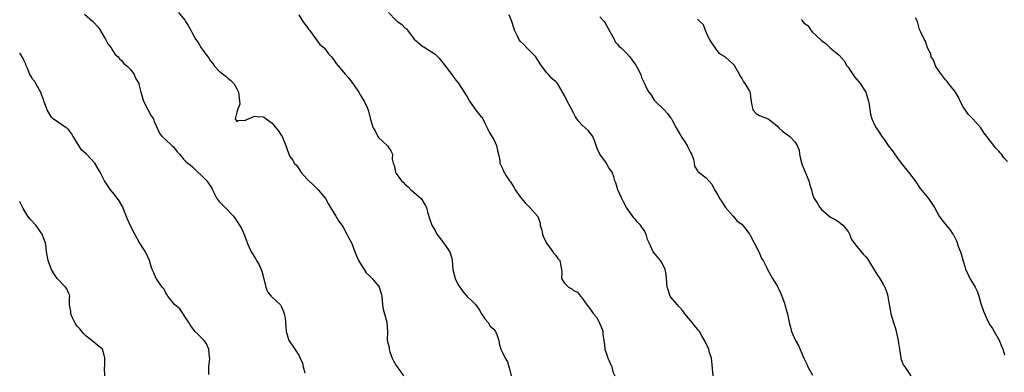
# Model space of a CAD drawing. Units: inches. Extents: x 2574000 to 2577000, y 1524000 to 1527000.
# Drawn here: x 2574000 to 2574222, y 1525638 to 1525717 of the extents above; entities that cross this region are included whole.
import ezdxf

# ---------------------------------------------------------------- set-up
doc = ezdxf.new("R2010")
doc.units = ezdxf.units.IN
doc.header["$MEASUREMENT"] = 0
doc.layers.add('LD25741524_2ft', color=62, linetype='Continuous')

msp = doc.modelspace()

# ---------------------------------------------------------------- linework, layer by layer
at = {"layer": 'LD25741524_2ft'}
for points, elevation in [([(2574014.65, 1525718.65), (2574016.49, 1525717), (2574016.74, 1525716.74), (2574017.68, 1525715.68), (2574018.14, 1525715), (2574019, 1525713.61), (2574019.36, 1525713), (2574019.93, 1525711.93), (2574020.62, 1525711), (2574021, 1525710.38), (2574021.55, 1525709.55), (2574022.23, 1525709), (2574022.53, 1525708.53), (2574023, 1525708.18), (2574023.53, 1525707.53), (2574024.21, 1525707), (2574025, 1525706.13), (2574025.81, 1525705), (2574026.15, 1525704.15), (2574026.86, 1525703), (2574027, 1525702.55), (2574027.38, 1525701), (2574027.74, 1525699.74), (2574027.92, 1525699), (2574028.97, 1525696.97), (2574029.7, 1525695.7), (2574030.21, 1525695), (2574030.39, 1525694.39), (2574031.63, 1525691.63), (2574032.17, 1525691), (2574033, 1525690.27), (2574034.32, 1525689), (2574034.7, 1525688.7), (2574035.54, 1525687.54), (2574036.06, 1525687), (2574037, 1525685.9), (2574037.43, 1525685.43), (2574037.92, 1525685), (2574038.54, 1525684.54), (2574039, 1525684.14), (2574040.2, 1525683), (2574041, 1525682.3), (2574042.25, 1525681), (2574042.58, 1525680.58), (2574043, 1525679.9), (2574043.36, 1525679.36), (2574043.52, 1525679), (2574044.52, 1525677), (2574044.7, 1525676.7), (2574045, 1525676.38), (2574046.36, 1525675), (2574048.28, 1525673), (2574049, 1525671.87), (2574049.61, 1525671), (2574050.12, 1525670.12), (2574050.78, 1525668.78), (2574051, 1525668.03), (2574051.28, 1525667.28), (2574051.37, 1525667), (2574051.63, 1525666.37), (2574052.24, 1525665), (2574052.55, 1525664.55), (2574053.32, 1525663.32), (2574053.46, 1525663), (2574054.05, 1525662.05), (2574054.53, 1525661), (2574054.65, 1525660.65), (2574055.15, 1525658.85), (2574055.56, 1525657), (2574055.93, 1525655.93), (2574056.74, 1525655), (2574057, 1525654.73), (2574058.84, 1525653), (2574059, 1525652.73), (2574059.53, 1525651.53), (2574059.73, 1525651), (2574059.9, 1525650.1), (2574060.04, 1525649), (2574060.09, 1525648.09), (2574060.18, 1525647), (2574060.74, 1525645), (2574061, 1525644.69), (2574061.69, 1525643.69), (2574062.08, 1525643), (2574063, 1525641.67), (2574063.33, 1525641), (2574063.82, 1525639.82), (2574063.98, 1525639), (2574064.35, 1525637.65)], 7758), ([(2574035.84, 1525719), (2574037.27, 1525717.27), (2574037.41, 1525717), (2574038.06, 1525716.06), (2574038.63, 1525715), (2574039, 1525714.24), (2574039.7, 1525713), (2574040.26, 1525712.26), (2574040.97, 1525711), (2574042.7, 1525708.7), (2574043, 1525708.19), (2574043.54, 1525707.54), (2574043.9, 1525707), (2574045, 1525705.73), (2574046.03, 1525705), (2574046.58, 1525704.58), (2574047, 1525704.16), (2574047.66, 1525703.66), (2574048.34, 1525703), (2574049, 1525701.76), (2574049.38, 1525701), (2574049.64, 1525699), (2574049.69, 1525698.31), (2574049.2, 1525697), (2574049, 1525696.52), (2574048.65, 1525695), (2574049, 1525694.4), (2574049.35, 1525694.65), (2574051, 1525694.72), (2574051.17, 1525694.83), (2574051.68, 1525695), (2574053, 1525695.62), (2574053.55, 1525695.55), (2574055, 1525695.49), (2574055.3, 1525695.3), (2574055.65, 1525695), (2574057, 1525694), (2574057.85, 1525693), (2574058.34, 1525692.34), (2574059, 1525691.32), (2574059.23, 1525691), (2574060.11, 1525689), (2574060.34, 1525688.34), (2574060.74, 1525687), (2574061, 1525686.52), (2574061.67, 1525685.67), (2574061.97, 1525685), (2574062.51, 1525684.51), (2574063, 1525683.71), (2574063.32, 1525683.32), (2574063.49, 1525683), (2574065, 1525681.28), (2574065.26, 1525681), (2574066.16, 1525680.16), (2574067, 1525679.34), (2574067.37, 1525679), (2574069, 1525677), (2574069.74, 1525675.74), (2574070.14, 1525675), (2574071.4, 1525673), (2574071.97, 1525671.97), (2574072.71, 1525671), (2574073, 1525670.53), (2574073.88, 1525669), (2574074.2, 1525668.2), (2574074.93, 1525667), (2574075, 1525666.85), (2574075.67, 1525665), (2574076.52, 1525663), (2574077.45, 1525661.45), (2574077.8, 1525661), (2574078.24, 1525660.24), (2574079, 1525659.6), (2574079.6, 1525659), (2574081, 1525657.23), (2574081.16, 1525657), (2574081.6, 1525655.6), (2574081.73, 1525655), (2574081.92, 1525653), (2574082.07, 1525652.07), (2574082.33, 1525651), (2574082.86, 1525649.14), (2574082.89, 1525649), (2574083, 1525647), (2574082.98, 1525645.02), (2574083.39, 1525643.39), (2574083.4, 1525643), (2574083.56, 1525642.44), (2574084.1, 1525641), (2574084.38, 1525640.38), (2574085, 1525639.34), (2574085.99, 1525637.99), (2574086.64, 1525637)], 7760), ([(2574063, 1525718.49), (2574063.91, 1525717), (2574064.35, 1525716.35), (2574065, 1525715.59), (2574065.21, 1525715.21), (2574065.39, 1525715), (2574066.61, 1525713.39), (2574067.77, 1525711.77), (2574068.7, 1525711), (2574069, 1525710.67), (2574069.71, 1525709.71), (2574070.42, 1525709), (2574071, 1525708.2), (2574071.47, 1525707.47), (2574071.89, 1525707), (2574073.57, 1525705), (2574074.24, 1525704.24), (2574075, 1525703.28), (2574076.56, 1525701), (2574076.7, 1525700.7), (2574077, 1525700.22), (2574077.44, 1525699.44), (2574077.77, 1525699), (2574078.43, 1525697.57), (2574078.75, 1525696.75), (2574079.18, 1525694.82), (2574079.81, 1525693), (2574080.26, 1525692.26), (2574080.85, 1525691), (2574081, 1525690.78), (2574082.97, 1525688.97), (2574083, 1525688.9), (2574083.81, 1525687.81), (2574084.14, 1525687), (2574084.11, 1525685.89), (2574084.33, 1525685), (2574084.57, 1525684.57), (2574084.83, 1525683), (2574085, 1525682.66), (2574086.2, 1525681), (2574086.61, 1525680.61), (2574087, 1525680.15), (2574087.68, 1525679.68), (2574088.32, 1525679), (2574089, 1525678.46), (2574090.62, 1525677), (2574090.79, 1525676.79), (2574091.55, 1525675.55), (2574091.84, 1525675), (2574092.08, 1525673.92), (2574092.34, 1525673), (2574092.53, 1525672.53), (2574093.05, 1525671), (2574093.78, 1525669.78), (2574094.18, 1525669), (2574094.51, 1525668.51), (2574095, 1525667.92), (2574095.38, 1525667.38), (2574095.69, 1525667), (2574097.11, 1525665), (2574097.52, 1525663.52), (2574097.64, 1525663), (2574097.77, 1525661), (2574098.28, 1525659), (2574099, 1525657.56), (2574099.33, 1525657), (2574100, 1525656), (2574101, 1525654.9), (2574102.01, 1525654.01), (2574103, 1525653), (2574103.82, 1525651.82), (2574104.24, 1525651), (2574105, 1525649.86), (2574105.72, 1525649), (2574106.22, 1525648.22), (2574107, 1525647.5), (2574107.23, 1525647.23), (2574107.4, 1525647), (2574107.69, 1525646.31), (2574108.14, 1525645), (2574108.26, 1525644.26), (2574108.63, 1525643), (2574109, 1525642.24), (2574109.56, 1525641), (2574110.14, 1525640.14), (2574110.41, 1525639), (2574110.58, 1525638.58), (2574110.98, 1525636.98)], 7762), ([(2574083.22, 1525719), (2574085, 1525717.19), (2574085.12, 1525717.12), (2574085.27, 1525717), (2574086.29, 1525716.29), (2574087, 1525715.5), (2574087.32, 1525715.32), (2574087.54, 1525715), (2574089.03, 1525713), (2574090.11, 1525712.11), (2574091, 1525711.36), (2574091.24, 1525711.24), (2574091.57, 1525711), (2574093, 1525710.16), (2574093.71, 1525709.71), (2574094.71, 1525708.71), (2574096.04, 1525707), (2574097, 1525705.68), (2574097.52, 1525705), (2574098.14, 1525704.14), (2574099, 1525703.14), (2574101, 1525699.99), (2574101.54, 1525699), (2574102.98, 1525696.98), (2574103.85, 1525695.85), (2574104.53, 1525695), (2574105, 1525694.03), (2574105.55, 1525693), (2574105.97, 1525691.97), (2574107, 1525690.31), (2574107.64, 1525689), (2574107.85, 1525687.85), (2574108.09, 1525687), (2574108.39, 1525685.61), (2574108.41, 1525685), (2574109, 1525683.81), (2574109.21, 1525683.21), (2574109.84, 1525682.16), (2574110.58, 1525681), (2574110.77, 1525680.77), (2574111, 1525680.39), (2574111.58, 1525679.58), (2574111.88, 1525679), (2574113, 1525677.38), (2574113.29, 1525677), (2574114.08, 1525676.08), (2574115, 1525675.15), (2574115.18, 1525675), (2574116.9, 1525673), (2574116.94, 1525672.94), (2574117.48, 1525671.48), (2574117.52, 1525671), (2574117.87, 1525669.87), (2574118.03, 1525669), (2574118.28, 1525668.28), (2574119, 1525666.89), (2574120.38, 1525665), (2574120.59, 1525664.59), (2574121, 1525664.13), (2574121.46, 1525663.46), (2574121.9, 1525663), (2574122.17, 1525661.83), (2574122.32, 1525661), (2574122.37, 1525660.37), (2574122.32, 1525659), (2574123, 1525657.88), (2574123.89, 1525657), (2574124.65, 1525656.65), (2574125, 1525656.26), (2574125.9, 1525655.9), (2574126.57, 1525655), (2574126.82, 1525654.82), (2574127, 1525654.5), (2574128.05, 1525653), (2574128.48, 1525652.48), (2574129, 1525651.71), (2574129.32, 1525651.32), (2574129.53, 1525651), (2574130.21, 1525650.21), (2574130.92, 1525648.92), (2574131, 1525648.71), (2574131.52, 1525647.52), (2574131.61, 1525647), (2574131.64, 1525646.36), (2574131.87, 1525645), (2574132.01, 1525644.01), (2574132.12, 1525643), (2574132.72, 1525641.28), (2574132.79, 1525641), (2574132.82, 1525640.82), (2574133, 1525640.51), (2574133.44, 1525639.44), (2574133.71, 1525639), (2574133.87, 1525637.87), (2574134.37, 1525637)], 7764), ([(2574156.58, 1525637), (2574156.27, 1525640.27), (2574156.16, 1525641), (2574155.75, 1525642.25), (2574155.56, 1525643), (2574155.42, 1525643.42), (2574155, 1525644.24), (2574154.76, 1525644.76), (2574154.01, 1525645.99), (2574153.43, 1525647), (2574153.26, 1525647.26), (2574153, 1525647.54), (2574152.37, 1525648.37), (2574151.84, 1525649), (2574150.56, 1525650.56), (2574150.13, 1525651), (2574149.7, 1525651.7), (2574149, 1525652.39), (2574148.74, 1525652.74), (2574148.47, 1525653), (2574147, 1525654.77), (2574146.84, 1525655), (2574146.38, 1525656.38), (2574146.13, 1525657), (2574145.91, 1525659.91), (2574145.7, 1525661), (2574145, 1525662.44), (2574144.65, 1525663), (2574143.94, 1525663.94), (2574143, 1525665.01), (2574142.08, 1525667), (2574141.76, 1525667.76), (2574141.4, 1525669), (2574141, 1525669.8), (2574140.14, 1525671), (2574139.57, 1525671.57), (2574139, 1525672.31), (2574138.63, 1525672.63), (2574136.96, 1525675), (2574136.27, 1525676.27), (2574135.92, 1525677), (2574135.01, 1525678.99), (2574134.55, 1525680.55), (2574134.34, 1525681), (2574134.12, 1525681.88), (2574133.72, 1525683), (2574133, 1525683.98), (2574132.62, 1525684.62), (2574132.44, 1525685), (2574130.94, 1525687), (2574130.34, 1525688.34), (2574130.11, 1525689), (2574129.87, 1525689.87), (2574129.39, 1525691), (2574129.24, 1525691.24), (2574128.34, 1525692.34), (2574127.66, 1525693), (2574127, 1525693.61), (2574126.31, 1525694.31), (2574125.79, 1525695), (2574125.47, 1525695.47), (2574125, 1525696.38), (2574124.23, 1525697.77), (2574123.6, 1525699), (2574123, 1525700.28), (2574121.38, 1525703), (2574121.2, 1525703.2), (2574121, 1525703.38), (2574120.11, 1525704.11), (2574119.4, 1525705), (2574119, 1525705.4), (2574117.8, 1525707), (2574117, 1525708.26), (2574116.48, 1525709), (2574114.51, 1525711), (2574113.78, 1525711.78), (2574113, 1525712.57), (2574112.67, 1525713), (2574112.35, 1525713.66), (2574111.71, 1525715), (2574111.57, 1525715.57), (2574111.1, 1525717), (2574110.47, 1525718.47)], 7766), ([(2574131, 1525718.06), (2574131.94, 1525717), (2574132.35, 1525716.35), (2574133.25, 1525714.75), (2574134.17, 1525713), (2574134.4, 1525712.4), (2574135, 1525711.81), (2574135.36, 1525711.36), (2574135.75, 1525711), (2574137, 1525709.79), (2574137.72, 1525709), (2574138.25, 1525708.25), (2574139.11, 1525707.11), (2574139.41, 1525706.59), (2574140.2, 1525705), (2574140.37, 1525704.37), (2574141.06, 1525703), (2574141.64, 1525701.64), (2574142, 1525701), (2574142.47, 1525700.47), (2574143.25, 1525699.25), (2574143.43, 1525699), (2574145.45, 1525697), (2574146.24, 1525696.24), (2574147, 1525695.19), (2574147.15, 1525695), (2574147.28, 1525694.72), (2574148.19, 1525693), (2574149, 1525691.52), (2574149.22, 1525691.22), (2574149.33, 1525691), (2574150.02, 1525690.02), (2574150.67, 1525689), (2574150.76, 1525688.76), (2574151, 1525688.33), (2574151.41, 1525687.41), (2574151.66, 1525687), (2574152.13, 1525685.87), (2574152.26, 1525685), (2574152.3, 1525684.3), (2574153, 1525683.26), (2574153.08, 1525683.08), (2574155, 1525681.72), (2574155.55, 1525681), (2574156.25, 1525680.25), (2574156.87, 1525679), (2574157.7, 1525677.7), (2574157.97, 1525677), (2574158.4, 1525676.4), (2574159, 1525675.43), (2574159.19, 1525675.19), (2574159.31, 1525675), (2574161.05, 1525673), (2574161.93, 1525671.93), (2574163, 1525671.2), (2574163.93, 1525670.07), (2574164.74, 1525669), (2574164.83, 1525668.83), (2574165, 1525668.65), (2574165.52, 1525667.52), (2574165.84, 1525667), (2574166.74, 1525665.26), (2574167, 1525664.71), (2574167.49, 1525663.49), (2574167.82, 1525663), (2574168.66, 1525661.34), (2574168.8, 1525661), (2574169.97, 1525659), (2574171, 1525657.34), (2574171.17, 1525657), (2574171.75, 1525655.75), (2574172.05, 1525655), (2574172.62, 1525653.38), (2574172.74, 1525653), (2574172.78, 1525652.78), (2574173, 1525651.97), (2574173.22, 1525651.22), (2574173.32, 1525651), (2574173.41, 1525650.59), (2574173.68, 1525649), (2574173.97, 1525647.97), (2574174.2, 1525647), (2574174.49, 1525646.49), (2574175.17, 1525645), (2574175.82, 1525643.82), (2574177.01, 1525641), (2574177.66, 1525639.66), (2574177.93, 1525639), (2574179, 1525637.11)], 7768), ([(2574153, 1525717.53), (2574153.55, 1525717), (2574154.26, 1525716.26), (2574154.74, 1525715), (2574155, 1525714.48), (2574155.65, 1525713), (2574156.14, 1525712.14), (2574157, 1525710.94), (2574157.85, 1525709.85), (2574159, 1525709.16), (2574159.24, 1525709), (2574160.14, 1525708.14), (2574161, 1525707.44), (2574161.23, 1525707.23), (2574161.38, 1525707), (2574162.53, 1525705), (2574162.67, 1525704.67), (2574163, 1525704.11), (2574163.37, 1525703.37), (2574163.73, 1525703), (2574164.74, 1525701.26), (2574164.92, 1525700.92), (2574165, 1525699.97), (2574165.11, 1525699), (2574165.15, 1525698.85), (2574165.48, 1525697), (2574166.24, 1525696.24), (2574167, 1525695.74), (2574169, 1525694.97), (2574171, 1525693.44), (2574171.38, 1525693), (2574172.23, 1525692.23), (2574173.87, 1525691), (2574175, 1525689.83), (2574175.54, 1525689), (2574175.96, 1525687.96), (2574176.06, 1525687), (2574176.37, 1525685.63), (2574176.64, 1525684.64), (2574177, 1525683.73), (2574177.56, 1525682.44), (2574178.14, 1525681), (2574178.3, 1525680.3), (2574178.76, 1525679), (2574179, 1525677.91), (2574179.32, 1525677), (2574180.03, 1525676.03), (2574180.62, 1525675), (2574181, 1525674.57), (2574183, 1525672.83), (2574184.23, 1525672.23), (2574185, 1525671.7), (2574185.39, 1525671.39), (2574185.82, 1525671), (2574187, 1525669.55), (2574187.3, 1525669), (2574187.8, 1525667.8), (2574189, 1525666.21), (2574190.43, 1525664.43), (2574191, 1525663.87), (2574191.37, 1525663.37), (2574191.62, 1525663), (2574192.91, 1525660.91), (2574193.68, 1525659.68), (2574194.15, 1525659), (2574195, 1525657.57), (2574195.3, 1525657), (2574195.77, 1525655.77), (2574195.96, 1525655), (2574196.11, 1525653.89), (2574196.43, 1525652.43), (2574196.63, 1525651), (2574197.23, 1525649), (2574197.7, 1525647.7), (2574198.31, 1525645), (2574198.35, 1525644.35), (2574198.62, 1525643), (2574198.92, 1525641.08), (2574198.92, 1525640.92), (2574199.45, 1525639.45), (2574199.85, 1525639), (2574201.18, 1525637)], 7770), ([(2574176.47, 1525717.53), (2574176.75, 1525717), (2574176.87, 1525716.87), (2574177, 1525716.66), (2574177.97, 1525715.97), (2574178.63, 1525715), (2574179, 1525714.54), (2574180.86, 1525712.86), (2574181, 1525712.71), (2574182, 1525712), (2574182.99, 1525711), (2574185, 1525709.38), (2574186.1, 1525708.1), (2574186.75, 1525707), (2574187, 1525706.66), (2574188.49, 1525704.49), (2574189, 1525703.89), (2574189.7, 1525703), (2574191.01, 1525701), (2574191.64, 1525699), (2574191.78, 1525698.22), (2574191.91, 1525697), (2574192.08, 1525696.08), (2574192.37, 1525695), (2574193, 1525693.63), (2574193.32, 1525693), (2574194.03, 1525692.03), (2574194.62, 1525691), (2574195, 1525690.53), (2574196.09, 1525689), (2574197, 1525687.81), (2574197.34, 1525687.34), (2574198.14, 1525686.14), (2574198.99, 1525684.99), (2574200.67, 1525683), (2574202.17, 1525681), (2574203.3, 1525679.3), (2574205.19, 1525677), (2574206.53, 1525675), (2574207.6, 1525673), (2574208.2, 1525672.2), (2574209.08, 1525671.08), (2574209.99, 1525669.99), (2574210.65, 1525669), (2574210.8, 1525668.8), (2574211.45, 1525667.45), (2574211.96, 1525666.04), (2574212.37, 1525665), (2574212.53, 1525664.53), (2574213, 1525662.84), (2574213.43, 1525661.43), (2574213.54, 1525661), (2574214.01, 1525660.01), (2574214.46, 1525659), (2574215, 1525658.12), (2574215.71, 1525657), (2574216.11, 1525656.11), (2574216.5, 1525655), (2574217, 1525653.3), (2574217.57, 1525651.57), (2574218.71, 1525649), (2574219, 1525648.49), (2574219.64, 1525647.64), (2574219.96, 1525647), (2574221.08, 1525645.08), (2574221.66, 1525643.66), (2574221.96, 1525643), (2574222.29, 1525641.71)], 7772), ([(2574223, 1525685.36), (2574222.2, 1525686.2), (2574221.63, 1525687), (2574221.35, 1525687.35), (2574221, 1525687.74), (2574220.36, 1525688.36), (2574218.32, 1525691), (2574217.76, 1525691.76), (2574216.98, 1525693), (2574215.19, 1525695), (2574214.08, 1525696.08), (2574213, 1525697.71), (2574212.34, 1525699), (2574211.92, 1525699.92), (2574211.26, 1525701), (2574211, 1525701.35), (2574209.7, 1525703), (2574209.4, 1525703.4), (2574209, 1525703.8), (2574208.09, 1525705), (2574207, 1525706.6), (2574206.76, 1525707), (2574206.26, 1525708.26), (2574205.78, 1525709), (2574205.65, 1525709.65), (2574204.95, 1525711), (2574204.51, 1525712.51), (2574204.15, 1525713), (2574203.45, 1525714.55), (2574203.24, 1525715), (2574203.16, 1525715.16), (2574202.68, 1525717), (2574202.22, 1525717.78)], 7774), ([(2574042.7, 1525637.3), (2574042.7, 1525639), (2574042.9, 1525641), (2574042.87, 1525641.13), (2574042.68, 1525643), (2574042.2, 1525644.2), (2574041.61, 1525645), (2574039.62, 1525647), (2574039, 1525647.75), (2574038.47, 1525648.47), (2574038.2, 1525649), (2574037, 1525650.85), (2574036.88, 1525651), (2574036.15, 1525652.15), (2574035, 1525653.01), (2574033.44, 1525655), (2574033.29, 1525655.29), (2574033, 1525655.66), (2574032.58, 1525656.58), (2574032.19, 1525657), (2574031, 1525658.69), (2574030.81, 1525659), (2574030.27, 1525660.27), (2574029.9, 1525661), (2574029.65, 1525661.65), (2574029.28, 1525663), (2574028.4, 1525665), (2574027, 1525667.17), (2574025.99, 1525669), (2574025, 1525670.86), (2574024.34, 1525672.34), (2574023.18, 1525675.18), (2574022.49, 1525676.49), (2574021.66, 1525677.66), (2574021, 1525678.39), (2574020.5, 1525679), (2574019.86, 1525679.86), (2574019.11, 1525681), (2574018.15, 1525683), (2574017.73, 1525683.73), (2574016.96, 1525684.96), (2574015.07, 1525687), (2574013.98, 1525687.98), (2574013, 1525689.59), (2574012.06, 1525691), (2574011.7, 1525691.7), (2574011, 1525692.58), (2574010.8, 1525692.8), (2574010.46, 1525693), (2574007.58, 1525695), (2574007.27, 1525695.27), (2574007, 1525695.59), (2574006.23, 1525697), (2574005.45, 1525699), (2574005.35, 1525699.35), (2574005, 1525700.3), (2574004.83, 1525700.83), (2574004.75, 1525701), (2574004.36, 1525701.64), (2574003.63, 1525703), (2574003.4, 1525703.4), (2574003, 1525703.89), (2574002.57, 1525704.57), (2574002.31, 1525705), (2574001.82, 1525706.18), (2574001.49, 1525707), (2574001.36, 1525707.37), (2574001, 1525708.1), (2574000.74, 1525708.74), (2574000, 1525709.8)], 7756), ([(2574019.25, 1525637), (2574019.13, 1525638.87), (2574019.19, 1525639.19), (2574019.24, 1525641), (2574019, 1525641.97), (2574018.69, 1525643), (2574017.75, 1525643.75), (2574016.65, 1525644.65), (2574016.32, 1525645), (2574015, 1525645.97), (2574014.48, 1525646.48), (2574013.61, 1525647.61), (2574013, 1525648.22), (2574012.66, 1525648.66), (2574012.43, 1525649), (2574011.91, 1525650.09), (2574011.51, 1525651), (2574011.51, 1525651.51), (2574011.26, 1525653), (2574011.26, 1525654.74), (2574011.3, 1525655), (2574011.24, 1525655.24), (2574011, 1525655.76), (2574010.64, 1525656.64), (2574010.37, 1525657), (2574008.45, 1525659), (2574007.87, 1525659.87), (2574007.2, 1525661), (2574006.6, 1525662.6), (2574006.42, 1525663), (2574006.03, 1525665), (2574005.96, 1525666.04), (2574005.82, 1525667), (2574005.57, 1525667.57), (2574005.1, 1525669), (2574003.62, 1525671), (2574002.33, 1525672.33), (2574001.82, 1525673), (2574000.78, 1525674.79), (2574000.14, 1525676.14), (2574000, 1525676.38)], 7754)]:
    msp.add_lwpolyline(points, dxfattribs=dict(at, elevation=elevation))

doc.saveas('drawing.dxf')
